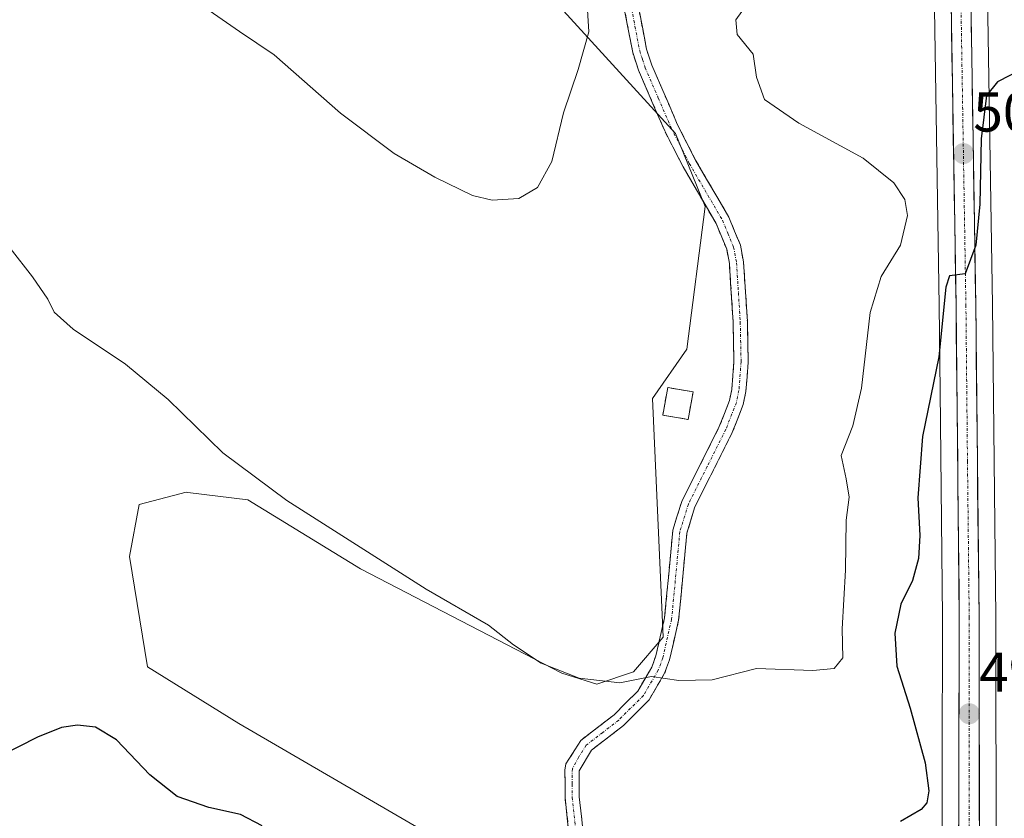
# Model space of a CAD drawing. Units: metres. Extents: x 641655 to 645117, y 4725256 to 4727640.
# Drawn here: x 643104 to 643280, y 4727152 to 4727295 of the extents above; entities that cross this region are included whole.
import ezdxf
from ezdxf.enums import TextEntityAlignment as Align

# ---------------------------------------------------------------- set-up
doc = ezdxf.new("R2010")
doc.units = ezdxf.units.M
doc.header["$MEASUREMENT"] = 0
doc.linetypes.add('TRAZO_Y_PUNTO', pattern=[1, 0.5, -0.25, 0, -0.25])
doc.linetypes.add('TRAZOSX2', pattern=[1.5, 1, -0.5])
for name, color, linetype, lineweight in [('Camino', 19, 'TRAZOSX2', 0), ('Camino Cxs', 19, 'Continuous', 0), ('Camino eje', 19, 'TRAZO_Y_PUNTO', 0), ('Carretera de calzada única', 19, 'Continuous', 13), ('Carretera de calzada única Cxs', 19, 'Continuous', 13), ('Carretera de calzada única eje', 19, 'TRAZO_Y_PUNTO', 0), ('Carátula', 7, 'Continuous', 5), ('Cultivos herbáceos CxS', 92, 'Continuous', 0), ('Curva de nivel maestra', 36, 'Continuous', 30), ('Curva de nivel normal', 36, 'Continuous', 0), ('Edificación ligera', 1, 'Continuous', 0), ('Edificación ligera Cxs', 1, 'Continuous', 0), ('Instalación de energía eléctrica', 135, 'TRAZOSX2', 0), ('Instalación de energía eléctrica Cxs', 135, 'Continuous', 0), ('Núcleo urbano CxS', 19, 'Continuous', 0), ('Punto de cota en terreno', 7, 'Continuous', 0), ('Rótulo de punto de cota en terreno', 19, 'Continuous', 0), ('Suelo desnudo CxS', 43, 'Continuous', 0)]:
    doc.layers.add(name, color=color, linetype=linetype, lineweight=lineweight)
doc.styles.add('Arial', font='txt', dxfattribs={"height": 0.2})

# ---------------------------------------------------------------- blocks, each defined once
blk = doc.blocks.new('*U150')
at = {"layer": 'Cultivos herbáceos CxS', "color": 92, "linetype": 'Continuous', "lineweight": 0}
for points in [[(643267.6, 4726881.47, 490.4), (643275.35, 4727052.64, 492.96), (643278.12, 4727126.48, 495.65), (643278.73, 4727142.87, 496.25), (643278.73, 4727142.98, 496.26), (643278.67, 4727188.46, 497.77), (643278.08, 4727244.39, 498.59), (643275.35, 4727414.32, 502.06), (643272.5, 4727602.54, 507.87), (643272.5, 4727602.56, 507.87), (643272.5, 4727602.58, 507.87), (644121.05, 4727620.19, 525.14)], [(643201.27, 4727297.02, 510.28), (643221.34, 4727275.09, 508.37), (643226.6, 4727261.99, 508.75), (643223.36, 4727236.47, 508.78), (643217.17, 4727227.63, 508.86), (643219.13, 4727184.92, 505.48), (643213.82, 4727178.73, 504.68), (643207.2, 4727176.52, 504.47), (643200.96, 4727178.44, 504.68), (643164.88, 4727197.12, 504.1), (643144.71, 4727209.51, 504.26), (643133.98, 4727210.8, 503.72), (643133.67, 4727210.84, 503.7), (643125.27, 4727208.63, 502.99), (643123.51, 4727199.35, 502.01), (643126.79, 4727179.62, 500.56), (643143.13, 4727169.45, 500.58), (643178.93, 4727148.61, 501.21)]]:
    blk.add_polyline3d(points, dxfattribs=at)
blk = doc.blocks.new('*U180')
at = {"layer": 'Curva de nivel normal', "color": 36, "linetype": 'Continuous', "lineweight": 0}
blk.add_polyline3d([(643102.19, 4727254.51, 505), (643106.17, 4727249.4, 505), (643108.9, 4727245.41, 505), (643110.04, 4727243.09, 505), (643113.45, 4727240.03, 505), (643122.8, 4727233.76, 505), (643130.46, 4727227.44, 505), (643140.24, 4727217.9, 505), (643151.72, 4727209.37, 505), (643176.65, 4727193.53, 505), (643187.83, 4727187.03, 505), (643192.31, 4727183.52, 505), (643197.25, 4727180.23, 505), (643204.05, 4727177.55, 505), (643211.36, 4727176.72, 505), (643217.02, 4727177.86, 505), (643221.89, 4727177.15, 505), (643227.9, 4727177.3, 505), (643235.8, 4727179.3, 505), (643245.93, 4727178.92, 505), (643249.75, 4727179.33, 505), (643251.25, 4727181.23, 505), (643251.13, 4727186.4, 505), (643251.74, 4727196.89, 505), (643251.86, 4727205.85, 505), (643252.39, 4727209.98, 505), (643251.86, 4727213.22, 505), (643251.01, 4727217.4, 505), (643253.05, 4727222.74, 505), (643254.65, 4727229.48, 505), (643256.16, 4727243.03, 505), (643258.14, 4727249.48, 505), (643261.6, 4727255.07, 505), (643262.83, 4727260.4, 505), (643262.4, 4727263.24, 505), (643260.42, 4727266.26, 505), (643254.91, 4727270.65, 505), (643243.38, 4727276.93, 505), (643237.27, 4727281.16, 505), (643235.81, 4727285.12, 505), (643235.22, 4727289.26, 505), (643232.33, 4727292.78, 505), (643232.11, 4727295.4, 505), (643235.04, 4727299.5, 505)], dxfattribs=at)
blk = doc.blocks.new('*U184')
at = {"layer": 'Curva de nivel normal', "color": 36, "linetype": 'Continuous', "lineweight": 0}
blk.add_polyline3d([(643137, 4727297.64, 510), (643143.26, 4727293.32, 510), (643149.47, 4727289.12, 510), (643161.32, 4727278.7, 510), (643170.95, 4727271.51, 510), (643178.21, 4727267.26, 510), (643184.96, 4727263.95, 510), (643188.46, 4727263.12, 510), (643193.23, 4727263.4, 510), (643196.6, 4727265.4, 510), (643199.19, 4727270.07, 510), (643201.27, 4727278.74, 510), (643203.89, 4727286.54, 510), (643205.8, 4727293.26, 510), (643205.18, 4727303.02, 510)], dxfattribs=at)
blk = doc.blocks.new('*U189')
at = {"layer": 'Curva de nivel maestra', "color": 36, "linetype": 'Continuous', "lineweight": 30}
for points in [[(643285.75, 4727287.79, 500), (643278.98, 4727284.33, 500), (643277, 4727281.88, 500), (643276.05, 4727274.1, 500), (643275.84, 4727262.41, 500), (643275.09, 4727255.07, 500), (643273.2, 4727249.92, 500), (643270.41, 4727249.57, 500), (643269.75, 4727247.55, 500), (643268.48, 4727235.1, 500), (643265.52, 4727220.84, 500), (643264.68, 4727209.85, 500), (643265.09, 4727203.09, 500), (643264.85, 4727198.99, 500), (643263.73, 4727195.07, 500), (643261.66, 4727190.84, 500), (643260.58, 4727185.63, 500), (643260.96, 4727179.7, 500), (643263.33, 4727172.2, 500), (643266.01, 4727162.4, 500), (643266.68, 4727157.4, 500), (643266.32, 4727155.24, 500), (643265.31, 4727154.07, 500), (643261.6, 4727151.9, 500)], [(643147.3, 4727151.11, 500), (643143.42, 4727153.17, 500), (643137.75, 4727154.45, 500), (643132.08, 4727156.39, 500), (643127.2, 4727160.26, 500), (643121.18, 4727166.56, 500), (643117.47, 4727168.79, 500), (643114.2, 4727169.18, 500), (643111.34, 4727168.75, 500), (643107.06, 4727167.01, 500), (643100.08, 4727163.51, 500)]]:
    blk.add_polyline3d(points, dxfattribs=at)
blk = doc.blocks.new('5PATER')
at = {"layer": 'Carátula', "linetype": 'Continuous', "lineweight": 5}
h = blk.add_hatch(color=250, dxfattribs=at)
edge = h.paths.add_edge_path()
edge.add_ellipse((0, 0.01), major_axis=(-1.33, -1.34), ratio=0.999422, start_angle=0, end_angle=360)

msp = doc.modelspace()

# ---------------------------------------------------------------- linework, layer by layer
at = {"layer": 'Camino', "color": 19, "linetype": 'TRAZOSX2', "lineweight": 0}
for points in [[(643202.33, 4727148.88), (643201.54, 4727156.19), (643201.52, 4727161.19), (643201.69, 4727162.22), (643204.37, 4727166.43), (643210.31, 4727171.02), (643214.55, 4727175.25), (643217.06, 4727179.55), (643217.8, 4727181.57), (643219.36, 4727188.34), (643220.84, 4727204.05), (643222.43, 4727209.2), (643229.16, 4727222.6), (643230.98, 4727227.27), (643231.4, 4727229.24), (643231.78, 4727234.23), (643231.63, 4727241.28), (643230.97, 4727251.78), (643230.48, 4727254.35), (643228.57, 4727258.97), (643222.67, 4727269.09), (643219.38, 4727275.52), (643214.7, 4727286.38), (643213.66, 4727289.54), (643211.58, 4727300.41)], [(643214.05, 4727301.04), (643216.13, 4727290.18), (643217.08, 4727287.28), (643221.69, 4727276.61), (643224.91, 4727270.31), (643230.86, 4727260.1), (643232.93, 4727255.08), (643233.5, 4727252.1), (643234.18, 4727241.39), (643234.33, 4727234.16), (643233.93, 4727228.88), (643233.43, 4727226.54), (643231.49, 4727221.56), (643224.8, 4727208.25), (643223.35, 4727203.55), (643221.88, 4727187.93), (643220.25, 4727180.84), (643219.37, 4727178.46), (643216.58, 4727173.68), (643212, 4727169.1), (643206.28, 4727164.69), (643204.07, 4727160.99), (643204.09, 4727156.33), (643204.85, 4727149.29)]]:
    msp.add_lwpolyline(points, dxfattribs=at)
at = {"layer": 'Camino Cxs', "color": 19, "linetype": 'Continuous', "lineweight": 0}
for points in [[(643214.74, 4727297.42, 508.73), (643215.44, 4727293.8, 508.37), (643216.13, 4727290.18, 508.26), (643217.08, 4727287.28, 508.15), (643218.62, 4727283.72, 508.01), (643220.15, 4727280.17, 508.04), (643221.69, 4727276.61, 508.15), (643223.3, 4727273.46, 508.12), (643224.91, 4727270.31, 508.29), (643226.89, 4727266.91, 508.52), (643228.88, 4727263.5, 508.67), (643230.86, 4727260.1, 508.68), (643231.9, 4727257.59, 508.65), (643232.93, 4727255.08, 508.51), (643233.5, 4727252.1, 508.38), (643233.73, 4727248.53, 508.26), (643233.95, 4727244.96, 508.15), (643234.18, 4727241.39, 508.05), (643234.26, 4727237.78, 507.98), (643234.33, 4727234.16, 507.99), (643234.13, 4727231.52, 508.08), (643233.93, 4727228.88, 508.18), (643233.43, 4727226.54, 508.21), (643232.46, 4727224.05, 508.25), (643231.49, 4727221.56, 508.29), (643229.26, 4727217.12, 508.2), (643227.03, 4727212.69, 508.03), (643224.8, 4727208.25, 507.73), (643223.35, 4727203.55, 507.41), (643222.98, 4727199.65, 507.14), (643222.62, 4727195.74, 506.84), (643222.25, 4727191.84, 506.5), (643221.88, 4727187.93, 506.13), (643221.07, 4727184.39, 505.76), (643220.25, 4727180.84, 505.37), (643219.37, 4727178.46, 505.07), (643217.98, 4727176.07, 504.71), (643216.58, 4727173.68, 504.38), (643214.29, 4727171.39, 504.08), (643212, 4727169.1, 503.65), (643209.14, 4727166.9, 503.33), (643206.28, 4727164.69, 503.13), (643204.07, 4727160.99, 502.81), (643204.09, 4727156.33, 502.55), (643204.47, 4727152.81, 502.39), (643204.85, 4727149.29, 502.19)], [(643202.33, 4727148.88, 502.19), (643201.94, 4727152.54, 502.39), (643201.54, 4727156.19, 502.58), (643201.53, 4727158.69, 502.71), (643201.52, 4727161.19, 502.83), (643201.69, 4727162.22, 502.88), (643204.37, 4727166.43, 503.32), (643207.34, 4727168.73, 503.56), (643210.31, 4727171.02, 503.98), (643212.43, 4727173.14, 504.36), (643214.55, 4727175.25, 504.63), (643217.06, 4727179.55, 505.13), (643217.8, 4727181.57, 505.41), (643218.58, 4727184.96, 505.84), (643219.36, 4727188.34, 506.24), (643219.73, 4727192.27, 506.59), (643220.1, 4727196.2, 506.9), (643220.47, 4727200.12, 507.18), (643220.84, 4727204.05, 507.41), (643221.64, 4727206.63, 507.57), (643222.43, 4727209.2, 507.75), (643224.67, 4727213.67, 508.06), (643226.92, 4727218.13, 508.2), (643229.16, 4727222.6, 508.38), (643230.07, 4727224.94, 508.4), (643230.98, 4727227.27, 508.4), (643231.4, 4727229.24, 508.4), (643231.59, 4727231.74, 508.37), (643231.78, 4727234.23, 508.33), (643231.71, 4727237.76, 508.32), (643231.63, 4727241.28, 508.36), (643231.41, 4727244.78, 508.42), (643231.19, 4727248.28, 508.49), (643230.97, 4727251.78, 508.54), (643230.48, 4727254.35, 508.63), (643228.57, 4727258.97, 508.83), (643226.6, 4727262.34, 508.81), (643224.64, 4727265.72, 508.77), (643222.67, 4727269.09, 508.71), (643221.03, 4727272.31, 508.66), (643219.38, 4727275.52, 508.58), (643217.82, 4727279.14, 508.46), (643216.26, 4727282.76, 508.48), (643214.7, 4727286.38, 508.58), (643213.66, 4727289.54, 508.53), (643212.97, 4727293.16, 508.54), (643212.27, 4727296.79, 508.81)]]:
    msp.add_polyline3d(points, dxfattribs=at)
at = {"layer": 'Camino eje', "color": 19, "linetype": 'TRAZO_Y_PUNTO', "lineweight": 0}
msp.add_lwpolyline([(643212.82, 4727300.73), (643214.9, 4727289.86), (643215.42, 4727288.28), (643215.89, 4727286.83), (643218.23, 4727281.4), (643220.54, 4727276.07), (643223.79, 4727269.7), (643229.72, 4727259.54), (643230.67, 4727257.23), (643231.71, 4727254.72), (643232.24, 4727251.94), (643232.58, 4727246.59), (643232.91, 4727241.34), (643233.06, 4727234.2), (643232.67, 4727229.06), (643232.21, 4727226.91), (643230.33, 4727222.08), (643226.98, 4727215.43), (643223.62, 4727208.73), (643222.1, 4727203.8), (643220.62, 4727188.14), (643219.03, 4727181.21), (643218.66, 4727180.2), (643218.22, 4727179.01), (643215.57, 4727174.47), (643213.28, 4727172.18), (643211.16, 4727170.06), (643208.3, 4727167.86), (643205.33, 4727165.56), (643203.99, 4727163.46), (643202.84, 4727161.35), (643202.81, 4727158.59), (643202.82, 4727156.26), (643203.59, 4727149.09)], dxfattribs=at)
at = {"layer": 'Carretera de calzada única', "color": 19, "linetype": 'Continuous', "lineweight": 13}
for points in [[(643271.98, 4727134.6), (643272.14, 4727188.43), (643271.55, 4727244.31), (643268.96, 4727403.24), (643265.96, 4727602.45)], [(643269.5, 4727602.52), (643272.35, 4727414.27), (643275.08, 4727244.35), (643275.67, 4727188.44), (643275.73, 4727142.98)]]:
    msp.add_lwpolyline(points, dxfattribs=at)
at = {"layer": 'Carretera de calzada única Cxs', "color": 19, "linetype": 'Continuous', "lineweight": 13}
for points in [[(643272.02, 4727148.87, 496.93), (643272.04, 4727153.81, 497.06), (643272.05, 4727158.76, 497.26), (643272.07, 4727163.7, 497.46), (643272.08, 4727168.65, 497.66), (643272.1, 4727173.59, 497.78), (643272.11, 4727178.54, 497.92), (643272.13, 4727183.48, 498.06), (643272.14, 4727188.43, 498.16), (643272.09, 4727193.09, 498.31), (643272.04, 4727197.74, 498.42), (643271.99, 4727202.4, 498.53), (643271.94, 4727207.06, 498.67), (643271.89, 4727211.71, 498.81), (643271.85, 4727216.37, 498.96), (643271.8, 4727221.03, 499.1), (643271.75, 4727225.68, 499.26), (643271.7, 4727230.34, 499.42), (643271.65, 4727235, 499.55), (643271.6, 4727239.65, 499.68), (643271.55, 4727244.31, 499.84), (643271.47, 4727249.28, 500.03), (643271.39, 4727254.24, 500.19), (643271.31, 4727259.21, 500.32), (643271.23, 4727264.18, 500.45), (643271.15, 4727269.14, 500.53), (643271.06, 4727274.11, 500.54), (643270.98, 4727279.08, 500.59), (643270.9, 4727284.04, 500.68), (643270.82, 4727289.01, 500.77), (643270.74, 4727293.98, 500.91), (643270.66, 4727298.94, 500.99)], [(643274.2, 4727299.32, 500.69), (643274.28, 4727294.33, 500.6), (643274.36, 4727289.33, 500.46), (643274.44, 4727284.33, 500.26), (643274.52, 4727279.33, 500.08), (643274.6, 4727274.34, 500.1), (643274.68, 4727269.34, 499.99), (643274.76, 4727264.34, 499.97), (643274.84, 4727259.34, 499.87), (643274.92, 4727254.35, 499.74), (643275, 4727249.35, 499.6), (643275.08, 4727244.35, 499.48), (643275.13, 4727239.69, 499.35), (643275.18, 4727235.03, 499.22), (643275.23, 4727230.37, 499.07), (643275.28, 4727225.71, 498.92), (643275.33, 4727221.05, 498.83), (643275.38, 4727216.4, 498.7), (643275.42, 4727211.74, 498.47), (643275.47, 4727207.08, 498.33), (643275.52, 4727202.42, 498.25), (643275.57, 4727197.76, 498.1), (643275.62, 4727193.1, 497.99), (643275.67, 4727188.44, 497.86), (643275.68, 4727183.89, 497.93), (643275.68, 4727179.35, 497.76), (643275.69, 4727174.8, 497.66), (643275.69, 4727170.26, 497.59), (643275.7, 4727165.71, 497.51), (643275.71, 4727161.16, 497.31), (643275.71, 4727156.62, 497.08), (643275.72, 4727152.07, 496.93)]]:
    msp.add_polyline3d(points, dxfattribs=at)
at = {"layer": 'Carretera de calzada única eje', "color": 19, "linetype": 'TRAZO_Y_PUNTO', "lineweight": 0}
msp.add_lwpolyline([(643267.73, 4727602.49), (643269.14, 4727508.35), (643270.64, 4727408.76), (643272.01, 4727323.8), (643273.32, 4727244.33), (643273.6, 4727216.39), (643273.91, 4727188.43), (643273.92, 4727165.69), (643273.85, 4727138.58), (643273.72, 4727135.02)], dxfattribs=at)
at = {"layer": 'Cultivos herbáceos CxS', "color": 92, "linetype": 'Continuous', "lineweight": 0}
for points in [[(643272.5, 4727602.58, 507.87), (643272.5, 4727602.56, 507.87), (643272.5, 4727602.54, 507.87), (643275.35, 4727414.32, 502.06), (643278.08, 4727244.39, 498.59), (643278.67, 4727188.46, 497.77), (643278.73, 4727142.98, 496.26), (643278.73, 4727142.87, 496.25), (643278.12, 4727126.48, 495.65), (643275.35, 4727052.64, 492.96), (643267.6, 4726881.47, 490.4)], [(643201.27, 4727297.02, 510.28), (643221.34, 4727275.09, 508.37), (643226.6, 4727261.99, 508.75), (643223.36, 4727236.47, 508.78), (643217.17, 4727227.63, 508.86), (643219.13, 4727184.92, 505.48), (643213.82, 4727178.73, 504.68), (643207.2, 4727176.52, 504.47), (643200.96, 4727178.44, 504.68), (643164.88, 4727197.12, 504.1), (643144.71, 4727209.51, 504.26), (643133.98, 4727210.8, 503.72), (643133.67, 4727210.84, 503.7), (643125.27, 4727208.63, 502.99), (643123.51, 4727199.35, 502.01), (643126.79, 4727179.62, 500.56), (643143.13, 4727169.45, 500.58), (643178.93, 4727148.61, 501.21)]]:
    msp.add_polyline3d(points, dxfattribs=at)
at = {"layer": 'Edificación ligera', "color": 1, "linetype": 'Continuous', "lineweight": 0}
msp.add_polyline3d([(643224.46, 4727228.8, 508.76), (643223.59, 4727223.85, 508.66), (643219.03, 4727224.67, 508.94), (643219.92, 4727229.6, 508.96), (643224.46, 4727228.8, 508.76)], dxfattribs=at)
at = {"layer": 'Edificación ligera Cxs', "color": 1, "linetype": 'Continuous', "lineweight": 0}
msp.add_polyline3d([(643224.46, 4727228.8, 508.76), (643223.59, 4727223.85, 508.66), (643219.03, 4727224.67, 508.94), (643219.92, 4727229.6, 508.96), (643224.46, 4727228.8, 508.76)], close=True, dxfattribs=at)
at = {"layer": 'Instalación de energía eléctrica', "color": 135, "linetype": 'TRAZOSX2', "lineweight": 0}
msp.add_polyline3d([(643223.59, 4727223.85, 508.66), (643224.46, 4727228.8, 508.76), (643219.92, 4727229.6, 508.96), (643219.03, 4727224.67, 508.94), (643223.59, 4727223.85, 508.66)], dxfattribs=at)
at = {"layer": 'Instalación de energía eléctrica Cxs', "color": 135, "linetype": 'Continuous', "lineweight": 0}
msp.add_polyline3d([(643223.59, 4727223.85, 508.66), (643219.03, 4727224.67, 508.94), (643219.92, 4727229.6, 508.96), (643224.46, 4727228.8, 508.76), (643223.59, 4727223.85, 508.66)], close=True, dxfattribs=at)
at = {"layer": 'Núcleo urbano CxS', "color": 19, "linetype": 'Continuous', "lineweight": 0}
for points in [[(643272.5, 4727602.58, 507.87), (643272.5, 4727602.56, 507.87), (643272.5, 4727602.54, 507.87), (643275.35, 4727414.32, 502.06), (643278.08, 4727244.39, 498.59), (643278.67, 4727188.46, 497.77), (643278.73, 4727142.98, 496.26), (643278.73, 4727142.87, 496.25), (643278.12, 4727126.48, 495.65), (643275.35, 4727052.64, 492.96), (643267.6, 4726881.47, 490.4)], [(643275.35, 4727414.32, 502.06), (643278.08, 4727244.39, 498.59), (643278.67, 4727188.46, 497.77), (643278.73, 4727142.98, 496.26), (643278.73, 4727142.87, 496.25), (643278.12, 4727126.48, 495.65), (643275.35, 4727052.64, 492.96), (643267.6, 4726881.47, 490.4)], [(643260.01, 4726928.14, 491.7), (643265.32, 4727042.56, 493.58), (643265.71, 4727052.39, 493.88), (643265.91, 4727057.42, 493.9), (643266.87, 4727081.29, 494.63), (643268.49, 4727121.9, 495.86), (643268.65, 4727125.95, 496.04), (643268.98, 4727134.24, 496.34), (643269.14, 4727188.42, 498.07), (643268.71, 4727228.95, 499.23), (643268.55, 4727244.27, 499.66), (643267.56, 4727304.99, 501.01)], [(643267.56, 4727304.99, 501.01), (643268.55, 4727244.27, 499.66), (643268.71, 4727228.95, 499.23), (643269.14, 4727188.42, 498.07), (643268.98, 4727134.24, 496.34), (643268.65, 4727125.95, 496.04), (643268.49, 4727121.9, 495.86)]]:
    msp.add_polyline3d(points, dxfattribs=at)
at = {"layer": 'Suelo desnudo CxS', "color": 43, "linetype": 'Continuous', "lineweight": 0}
for points in [[(643267.56, 4727304.99, 501.01), (643268.55, 4727244.27, 499.66), (643268.71, 4727228.95, 499.23), (643269.14, 4727188.42, 498.07), (643268.98, 4727134.24, 496.34)], [(643267.56, 4727304.99, 501.01), (643268.55, 4727244.27, 499.66), (643268.71, 4727228.95, 499.23), (643269.14, 4727188.42, 498.07), (643268.98, 4727134.24, 496.34), (643268.65, 4727125.95, 496.04), (643268.49, 4727121.9, 495.86)], [(643178.93, 4727148.61, 501.21), (643143.13, 4727169.45, 500.58), (643126.79, 4727179.62, 500.56), (643123.51, 4727199.35, 502.01), (643125.27, 4727208.63, 502.99), (643133.67, 4727210.84, 503.7), (643133.98, 4727210.8, 503.72), (643144.71, 4727209.51, 504.26), (643164.88, 4727197.12, 504.1), (643200.96, 4727178.44, 504.68), (643207.2, 4727176.52, 504.47), (643213.82, 4727178.73, 504.68), (643219.13, 4727184.92, 505.48), (643217.17, 4727227.63, 508.86), (643223.36, 4727236.47, 508.78), (643226.6, 4727261.99, 508.75), (643221.34, 4727275.09, 508.37), (643201.27, 4727297.02, 510.28)], [(643201.27, 4727297.02, 510.28), (643221.34, 4727275.09, 508.37), (643226.6, 4727261.99, 508.75), (643223.36, 4727236.47, 508.78), (643217.17, 4727227.63, 508.86), (643219.13, 4727184.92, 505.48), (643213.82, 4727178.73, 504.68), (643207.2, 4727176.52, 504.47), (643200.96, 4727178.44, 504.68), (643164.88, 4727197.12, 504.1), (643144.71, 4727209.51, 504.26), (643133.98, 4727210.8, 503.72), (643133.67, 4727210.84, 503.7), (643125.27, 4727208.63, 502.99), (643123.51, 4727199.35, 502.01), (643126.79, 4727179.62, 500.56), (643143.13, 4727169.45, 500.58), (643178.93, 4727148.61, 501.21)]]:
    msp.add_polyline3d(points, dxfattribs=at)

# ---------------------------------------------------------------- block references
at = {"layer": 'Cultivos herbáceos CxS', "color": 92, "linetype": 'Continuous', "lineweight": 0}
msp.add_blockref('*U150', (0, 0), dxfattribs=at)
at = {"layer": 'Curva de nivel maestra', "color": 36, "linetype": 'Continuous', "lineweight": 30}
msp.add_blockref('*U189', (0, 0), dxfattribs=at)
at = {"layer": 'Curva de nivel normal', "color": 36, "linetype": 'Continuous', "lineweight": 0}
for name in ['*U184', '*U180']:
    msp.add_blockref(name, (0, 0), dxfattribs=at)
at = {"layer": 'Punto de cota en terreno', "linetype": 'Continuous', "lineweight": 0}
for p in [(643272.88, 4727271.46, 500.42), (643273.93, 4727171.19, 497.74)]:
    msp.add_blockref('5PATER', p, dxfattribs=at)

# ---------------------------------------------------------------- texts
at = {"layer": 'Rótulo de punto de cota en terreno', "color": 19, "linetype": 'Continuous', "lineweight": 0, "style": 'Arial'}
for s, p in [('500,42', (643274.64, 4727273.22)), ('497,74', (643275.69, 4727172.95))]:
    msp.add_text(s, height=7, dxfattribs=at).set_placement(p, align=Align.BOTTOM_LEFT)

doc.saveas('drawing.dxf')
